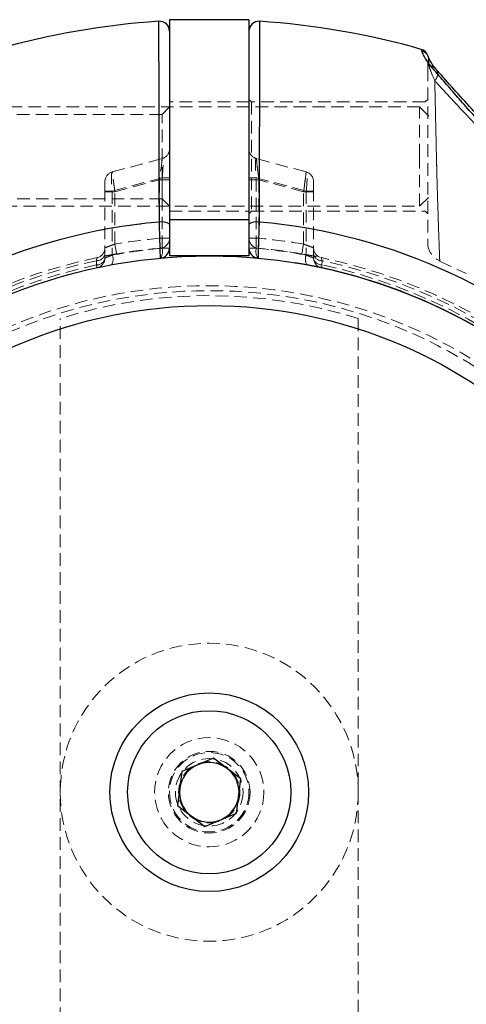
# Model space of a CAD drawing. Units: millimetres. Extents: x -20687 to 16718, y 419 to 34849.
# Drawn here: x 2110 to 2155, y 20792 to 20891 of the extents above; entities that cross this region are included whole.
import ezdxf

# ---------------------------------------------------------------- set-up
doc = ezdxf.new("R2010")
doc.units = ezdxf.units.MM
doc.linetypes.add('HIDDEN', pattern=[1.905, 1.27, -0.635])

msp = doc.modelspace()

# ---------------------------------------------------------------- linework, layer by layer
at = {"color": 7, "linetype": 'Continuous', "lineweight": 25}
for p, q in [((2132.83501, 20890.88107), (2124.835, 20890.88107)), ((2124.835, 20890.88107), (2124.835, 20870.727)), ((2132.83501, 20890.88107), (2132.83501, 20870.727)), ((2150.23242, 20887.74501), (2150.1833, 20887.89409)), ((2132.83501, 20870.727), (2124.835, 20870.727)), ((2124.835, 20870.727), (2124.835, 20867.09807)), ((2132.83501, 20870.727), (2132.83501, 20867.09807)), ((2132.83501, 20867.09807), (2124.835, 20867.09807)), ((2129.2753, 20816.53406), (2126.07954, 20815.19741)), ((2132.03083, 20814.43472), (2129.2753, 20816.53406)), ((2126.07954, 20815.19741), (2125.63918, 20811.76141)), ((2131.59047, 20810.99872), (2132.03083, 20814.43472)), ((2125.63918, 20811.76141), (2128.3947, 20809.66206)), ((2128.3947, 20809.66206), (2131.59047, 20810.99872))]:
    msp.add_line(p, q, dxfattribs=at)
at = {"color": 7, "linetype": 'HIDDEN', "lineweight": 18}
for p, q in [((2124.835, 20889.7181), (2124.835, 20889.71808)), ((2132.83501, 20889.71808), (2132.83501, 20889.7181)), ((2150.1833, 20887.89409), (2150.23242, 20887.74501)), ((2150.8914, 20887.1185), (2150.8566, 20887.2517)), ((2150.89784, 20887.12068), (2150.89653, 20887.12067)), ((2150.88425, 20886.71195), (2150.91715, 20886.51416)), ((2150.01498, 20882.09806), (2106.33503, 20882.09806)), ((2124.835, 20882.09806), (2124.08505, 20881.34806)), ((2132.83501, 20882.59806), (2124.835, 20882.59806)), ((2133.08499, 20882.59806), (2132.83501, 20882.84807)), ((2133.08499, 20882.59806), (2133.08499, 20871.59806)), ((2150.58504, 20882.59806), (2133.08499, 20882.59806)), ((2150.01498, 20877.11227), (2150.01498, 20882.09806)), ((2150.93504, 20881.17806), (2150.01498, 20882.09806)), ((2150.83502, 20882.84807), (2150.58504, 20882.59806)), ((2124.08505, 20881.34806), (2107.58493, 20881.34806)), ((2124.08505, 20872.84806), (2124.08505, 20881.34806)), ((2150.01498, 20872.09806), (2150.01498, 20877.11227)), ((2119.07611, 20875.55499), (2124.09375, 20876.89946)), ((2138.59377, 20875.55499), (2133.57614, 20876.89946)), ((2118.33499, 20873.62314), (2118.33499, 20874.58907)), ((2124.09375, 20874.96761), (2119.07611, 20873.62314)), ((2119.33504, 20873.55379), (2123.83495, 20874.75956)), ((2123.83495, 20874.75956), (2124.835, 20874.75956)), ((2123.83495, 20874.75956), (2123.83495, 20868.8744)), ((2123.83495, 20874.75956), (2124.835, 20874.75956)), ((2124.835, 20874.96761), (2124.09375, 20874.96761)), ((2124.09375, 20867.87032), (2124.09375, 20874.96761)), ((2124.835, 20874.96761), (2124.09375, 20874.96761)), ((2132.83501, 20874.96761), (2133.57614, 20874.96761)), ((2133.57614, 20874.96761), (2132.83501, 20874.96761)), ((2133.83494, 20874.75956), (2132.83501, 20874.75956)), ((2132.83501, 20874.75956), (2133.83494, 20874.75956)), ((2133.57614, 20867.87032), (2133.57614, 20874.96761)), ((2133.57614, 20874.96761), (2138.59377, 20873.62314)), ((2138.33497, 20873.55379), (2133.83494, 20874.75956)), ((2133.83494, 20874.75956), (2133.83494, 20868.8744)), ((2139.33502, 20873.62314), (2139.33502, 20874.58907)), ((2118.33499, 20866.88236), (2118.33499, 20873.62314)), ((2119.07611, 20873.62314), (2118.33499, 20873.62314)), ((2119.07611, 20873.62314), (2118.33499, 20873.62314)), ((2118.33499, 20873.55379), (2119.33504, 20873.55379)), ((2118.33499, 20873.55379), (2119.33504, 20873.55379)), ((2119.07611, 20873.62314), (2119.07611, 20867.17807)), ((2119.33504, 20868.28638), (2119.33504, 20873.55379)), ((2139.33502, 20873.55379), (2138.33497, 20873.55379)), ((2138.33497, 20868.28638), (2138.33497, 20873.55379)), ((2138.33497, 20873.55379), (2139.33502, 20873.55379)), ((2138.59377, 20873.62314), (2139.33502, 20873.62314)), ((2138.59377, 20873.62314), (2138.59377, 20867.17807)), ((2139.33502, 20873.62314), (2138.59377, 20873.62314)), ((2139.33502, 20866.88236), (2139.33502, 20873.62314)), ((2107.58493, 20872.84806), (2124.08505, 20872.84806)), ((2124.08505, 20872.84806), (2124.835, 20872.09806)), ((2150.01498, 20872.09806), (2150.93504, 20873.01807)), ((2106.33503, 20872.09806), (2150.01498, 20872.09806)), ((2124.835, 20871.59806), (2132.83501, 20871.59806)), ((2132.83501, 20871.34806), (2133.08499, 20871.59806)), ((2133.08499, 20871.59806), (2150.58504, 20871.59806)), ((2150.58504, 20871.59806), (2150.83502, 20871.34806)), ((2132.83501, 20870.727), (2124.835, 20870.727)), ((2123.83495, 20868.8744), (2124.835, 20868.8744)), ((2124.835, 20868.8744), (2123.83495, 20868.8744)), ((2132.83501, 20868.8744), (2133.83494, 20868.8744)), ((2133.83494, 20868.8744), (2132.83501, 20868.8744)), ((2124.835, 20867.87032), (2124.09375, 20867.87032)), ((2124.835, 20867.87032), (2124.09375, 20867.87032)), ((2132.83501, 20867.87032), (2133.57614, 20867.87032)), ((2133.57614, 20867.87032), (2132.83501, 20867.87032)), ((2117.48169, 20866.61415), (2117.48288, 20866.19088)), ((2117.48288, 20866.19088), (2117.48169, 20866.61415)), ((2140.18713, 20866.19088), (2140.1882, 20866.61415)), ((2140.1882, 20866.61415), (2140.18713, 20866.19088)), ((2152.02282, 20866.5559), (2154.70872, 20865.31587)), ((2113.83496, 20765.4011), (2113.83496, 20860.79502)), ((2143.83505, 20860.79502), (2143.83505, 20765.4011))]:
    msp.add_line(p, q, dxfattribs=at)
at = {"color": 7, "linetype": 'HIDDEN', "lineweight": 18, "flags": 128}
for points in [[(2150.88425, 20886.71195), (2150.90833, 20886.89952), (2150.90392, 20887.03182)], [(2150.90392, 20887.03182), (2150.89665, 20887.08827), (2150.8914, 20887.1185)], [(2124.09375, 20876.89946), (2124.08886, 20876.85834), (2124.07408, 20876.73657), (2124.05024, 20876.53883), (2124.01805, 20876.2727), (2123.97883, 20875.94843), (2123.93401, 20875.57847), (2123.88549, 20875.17704), (2123.83495, 20874.75956)], [(2124.09375, 20876.89946), (2124.08886, 20876.85834), (2124.07408, 20876.73657), (2124.05024, 20876.53883), (2124.01805, 20876.2727), (2123.97883, 20875.94843), (2123.93401, 20875.57847), (2123.88549, 20875.17704), (2123.83495, 20874.75956)], [(2133.57614, 20876.89946), (2133.58007, 20876.86696), (2133.59175, 20876.77041), (2133.61083, 20876.61277), (2133.63669, 20876.39882), (2133.66864, 20876.13506), (2133.7056, 20875.82952), (2133.74649, 20875.49145), (2133.79, 20875.13115), (2133.83494, 20874.75956)], [(2133.83494, 20874.75956), (2133.78451, 20875.17704), (2133.736, 20875.57847), (2133.69117, 20875.94843), (2133.65195, 20876.2727), (2133.61977, 20876.53883), (2133.59592, 20876.73657), (2133.58114, 20876.85834), (2133.57614, 20876.89946)], [(2119.33504, 20873.55379), (2119.29009, 20873.90129), (2119.24646, 20874.23824), (2119.20558, 20874.55439), (2119.16862, 20874.84014), (2119.13667, 20875.0868), (2119.1108, 20875.28688), (2119.09173, 20875.43431), (2119.08005, 20875.52459), (2119.07611, 20875.55499)], [(2119.33504, 20873.55379), (2119.28449, 20873.94421), (2119.23597, 20874.31962), (2119.19115, 20874.6656), (2119.15193, 20874.96885), (2119.11974, 20875.21773), (2119.0959, 20875.40266), (2119.08112, 20875.51654), (2119.07611, 20875.55499)], [(2138.33497, 20873.55379), (2138.37991, 20873.90129), (2138.42354, 20874.23824), (2138.46443, 20874.55439), (2138.50139, 20874.84014), (2138.53322, 20875.0868), (2138.55908, 20875.28688), (2138.57816, 20875.43431), (2138.58984, 20875.52459), (2138.59377, 20875.55499)], [(2138.59377, 20875.55499), (2138.58889, 20875.51654), (2138.5741, 20875.40266), (2138.55014, 20875.21773), (2138.51796, 20874.96885), (2138.47874, 20874.6656), (2138.43403, 20874.31962), (2138.38552, 20873.94421), (2138.33497, 20873.55379)], [(2119.33504, 20868.28638), (2119.36806, 20868.09411), (2119.39989, 20867.90924), (2119.42921, 20867.73886), (2119.45496, 20867.58952), (2119.47606, 20867.46696), (2119.49168, 20867.37589), (2119.50133, 20867.31981), (2119.50467, 20867.30087)], [(2119.50467, 20867.30087), (2119.50133, 20867.31981), (2119.49168, 20867.37589), (2119.47606, 20867.46696), (2119.45496, 20867.58952), (2119.42921, 20867.73886), (2119.39989, 20867.90924), (2119.36806, 20868.09411), (2119.33504, 20868.28638)], [(2123.83495, 20868.8744), (2123.85235, 20868.68009), (2123.86916, 20868.49325), (2123.88454, 20868.32105), (2123.89813, 20868.17012), (2123.90922, 20868.04626), (2123.91744, 20867.95421), (2123.92257, 20867.89753), (2123.92424, 20867.8784)], [(2123.92424, 20867.8784), (2123.92257, 20867.89753), (2123.91744, 20867.95421), (2123.90922, 20868.04626), (2123.89813, 20868.17012), (2123.88454, 20868.32105), (2123.86916, 20868.49325), (2123.85235, 20868.68009), (2123.83495, 20868.8744)], [(2133.83494, 20868.8744), (2133.81753, 20868.68009), (2133.80085, 20868.49325), (2133.78535, 20868.32105), (2133.77188, 20868.17012), (2133.76079, 20868.04626), (2133.75245, 20867.95421), (2133.74744, 20867.89753), (2133.74565, 20867.8784)], [(2133.74565, 20867.8784), (2133.74744, 20867.89753), (2133.75245, 20867.95421), (2133.76079, 20868.04626), (2133.77188, 20868.17012), (2133.78535, 20868.32105), (2133.80085, 20868.49325), (2133.81753, 20868.68009), (2133.83494, 20868.8744)], [(2138.33497, 20868.28638), (2138.30195, 20868.09411), (2138.27012, 20867.90924), (2138.2408, 20867.73886), (2138.21505, 20867.58952), (2138.19395, 20867.46696), (2138.17821, 20867.37589), (2138.16855, 20867.31981), (2138.16534, 20867.30087)], [(2138.16534, 20867.30087), (2138.16855, 20867.31981), (2138.17821, 20867.37589), (2138.19395, 20867.46696), (2138.21505, 20867.58952), (2138.2408, 20867.73886), (2138.27012, 20867.90924), (2138.30195, 20868.09411), (2138.33497, 20868.28638)]]:
    msp.add_lwpolyline(points, dxfattribs=at)
at = {"color": 7, "linetype": 'Continuous', "lineweight": 25}
for radius in [54, 49, 10, 8.215]:
    msp.add_circle((2128.83499, 20813.09806), radius, dxfattribs=at)
at = {"color": 7, "linetype": 'HIDDEN', "lineweight": 18}
for radius in [51, 50.5, 15, 5.5, 4.11716, 4, 3.4, 3.08]:
    msp.add_circle((2128.83499, 20813.09806), radius, dxfattribs=at)
at = {"color": 7, "linetype": 'Continuous', "lineweight": 25}
for centre, radius, start, end in [((2128.83499, 20813.09806), 77.78301, 93.7336613, 105.9298379), ((2123.835, 20889.71811), 0.99999, 359.9995191, 93.6734992), ((2133.83494, 20889.71817), 0.99993, 86.2816314, 180.0043679), ((2128.83499, 20813.09806), 77.78301, 74.0701621, 86.2663387), ((2149.90886, 20886.93249), 1, 18.6151647, 74.0701621), ((2128.83499, 20813.09806), 57.62893, 94.995572, 135), ((2124.06394, 20869.12666), 1.40338, 56.6723465, 100.146748), ((2133.60606, 20869.12666), 1.40338, 79.853252, 123.3276535), ((2128.83499, 20813.09806), 57.62893, 45, 85.004428), ((2123.83499, 20867.87032), 1, 275.2159086, 0), ((2133.83499, 20867.87032), 1, 180, 264.7840914), ((2128.83499, 20813.09806), 54, 0, 80.7929251), ((2128.83499, 20813.09806), 3, 112.6970862, 172.6970862), ((2128.83499, 20813.09806), 3, 52.6970862, 112.6970862), ((2128.83499, 20813.09806), 3, 352.6970862, 52.6970862), ((2128.83499, 20813.09806), 3, 172.6970862, 232.6970862), ((2128.83499, 20813.09806), 3, 292.6970862, 352.6970862), ((2128.83499, 20813.09806), 3, 232.6970862, 292.6970862)]:
    msp.add_arc(centre, radius, start, end, dxfattribs=at)
at = {"color": 1, "linetype": 'Continuous', "lineweight": 25}
msp.add_arc((2149.96757, 20886.79053), 0.99054, 19.0817635, 74.4917315, dxfattribs=at)
at = {"color": 7, "linetype": 'HIDDEN', "lineweight": 18}
for centre, radius, start, end in [((2149.9696, 20886.79314), 0.98777, 343.5940743, 18.9773248), ((2152.83499, 20886.27087), 2, 167.2507527, 180.1320393), ((2152.71154, 20885.96506), 1.87652, 162.9853673, 179.9947825), ((2123.83499, 20877.86539), 1, 285, 0), ((2133.83499, 20877.86539), 1, 180, 255), ((2119.33499, 20874.58907), 1, 105, 180), ((2138.33499, 20874.58907), 1, 0, 75), ((2128.83499, 20813.09806), 57.62893, 94.995572, 135), ((2124.06394, 20869.12666), 1.40338, 56.6723465, 100.146748), ((2133.60606, 20869.12666), 1.40338, 79.853252, 123.3276535), ((2128.83499, 20813.09806), 57.62893, 45, 85.004428), ((2128.83499, 20813.09806), 56, 95.1225161, 99.7670547), ((2128.83499, 20813.09806), 56, 95.1225161, 99.7670547), ((2123.83499, 20868.8744), 1, 275.1225161, 0), ((2133.83499, 20868.8744), 1, 180, 264.8774839), ((2128.83499, 20813.09806), 56, 80.2329453, 84.8774839), ((2128.83499, 20813.09806), 56, 80.2329453, 84.8774839), ((2152.83497, 20868.42652), 1.99995, 179.971142, 246.5331972), ((2117.5086, 20867.45312), 0.83941, 268.1627368, 349.8958879), ((2117.33499, 20867.90454), 1, 281.8504066, 0), ((2118.01937, 20866.76582), 1.13431, 329.7736978, 21.3113081), ((2129.09381, 20813.09806), 55, 95.2159086, 100.494368), ((2128.83499, 20813.09806), 55, 95.1225161, 99.7670547), ((2122.98506, 20867.54511), 1.1554, 324.5181625, 16.3478145), ((2134.68562, 20867.54536), 1.15609, 163.6749483, 215.4724127), ((2128.57617, 20813.09806), 55, 79.505632, 84.7840914), ((2128.83499, 20813.09806), 55, 80.2329453, 84.8774839), ((2139.65002, 20866.7659), 1.13381, 158.6832687, 210.2455342), ((2140.33499, 20867.90454), 1, 180, 258.1495934), ((2140.16115, 20867.45281), 0.8391, 190.0864579, 271.8470855), ((2128.83499, 20813.09806), 55, 101.8504066, 168.1495934), ((2128.83499, 20813.09806), 54.70711, 101.977525, 168.022475), ((2128.83499, 20813.09806), 54.70711, 101.977525, 168.022475), ((2128.83499, 20813.09806), 54.29289, 102.0690825, 167.9309175), ((2128.83499, 20813.09806), 54.29289, 102.0690825, 167.9309175), ((2117.50903, 20867.02942), 0.83895, 268.2137572, 349.9042183), ((1869.0665, 20813.00084), 254.047, 12.0194322, 12.0854849), ((2117.33499, 20866.88236), 1, 282.0690825, 0), ((2140.33499, 20866.88236), 1, 180, 257.9309175), ((2140.16084, 20867.02925), 0.83879, 190.0861919, 271.7958325), ((1940.23813, 20908.81618), 204.44196, 347.883693, 347.9657795), ((2128.83499, 20813.09806), 55, 11.8504066, 78.1495934), ((2128.83499, 20813.09806), 54.29289, 12.0690825, 77.9309175), ((2128.83499, 20813.09806), 54.29289, 12.0690825, 77.9309175), ((2128.83499, 20813.09806), 54.70711, 11.977525, 78.022475), ((2128.83499, 20813.09806), 54.70711, 11.977525, 78.022475), ((2128.83499, 20813.09806), 50, 72.5423969, 107.4576031), ((2128.83499, 20813.09806), 55, 191.8504066, 258.1495934), ((2128.83499, 20813.09806), 54.70711, 191.977525, 258.022475), ((2128.83499, 20813.09806), 54.70711, 191.977525, 258.022475), ((2128.83499, 20813.09806), 54.29289, 192.0690825, 257.9309175), ((2128.83499, 20813.09806), 54.29289, 192.0690825, 257.9309175), ((2128.83499, 20813.09806), 55, 281.8504066, 348.1495934), ((2128.83499, 20813.09806), 54.29289, 282.0690825, 347.9309175), ((2128.83499, 20813.09806), 54.29289, 282.0690825, 347.9309175), ((2128.83499, 20813.09806), 54.70711, 281.977525, 348.022475), ((2128.83499, 20813.09806), 54.70711, 281.977525, 348.022475)]:
    msp.add_arc(centre, radius, start, end, dxfattribs=at)
for centre, major_axis, ratio, start_param, end_param in [((2123.83499, 20874.75956), (0.26918, 2.14069), 0.10765308, 4.82325826, 6.32701708), ((2133.83499, 20874.75956), (-0.26918, 2.14069), 0.10765308, 6.23935353, 7.74311236), ((2133.83499, 20874.75956), (-0.26918, 2.14069), 0.10765308, 6.23935353, 7.74311236), ((2119.33499, 20873.55379), (-0.25473, 2.00201), 0.12303839, 0.01674052, 1.52049935), ((2138.33499, 20873.55379), (0.25473, 2.00201), 0.12303839, 4.76268595, 6.26644478), ((2138.33499, 20873.55379), (0.25473, 2.00201), 0.12303839, 4.76268595, 6.26644478)]:
    msp.add_ellipse(centre, major_axis=major_axis, ratio=ratio, start_param=start_param, end_param=end_param, dxfattribs=at)
at = {"color": 7, "linetype": 'Continuous', "lineweight": 25}
for points, knots in [([(2123.81671, 20870.50809), (2123.81263, 20871.88058), (2123.80435, 20874.66525), (2123.79468, 20878.51653), (2123.78669, 20882.03298), (2123.78037, 20885.03516), (2123.77566, 20887.49529), (2123.77244, 20889.29874), (2123.77033, 20890.4279), (2123.76986, 20890.71106), (2123.76986, 20890.71574), (2123.76986, 20890.71598)], [0, 0, 0, 0, 0.12256817, 0.24868083, 0.37126528, 0.497416, 0.61971561, 0.74557648, 0.86762539, 0.99321243, 1, 1, 1, 1]), ([(2133.90015, 20890.71598), (2133.90003, 20890.65158), (2133.89978, 20890.52101), (2133.89797, 20889.46113), (2133.89488, 20887.75841), (2133.89029, 20885.40562), (2133.8843, 20882.461), (2133.87786, 20879.64729), (2133.87102, 20876.79575), (2133.86364, 20874.00058), (2133.85677, 20871.67989), (2133.8533, 20870.50809)], [0, 0, 0, 0, 0.1186541, 0.24055956, 0.36245225, 0.48786744, 0.60986672, 0.73539426, 0.7930428, 0.89550027, 1, 1, 1, 1]), ([(2151.16559, 20886.18196), (2150.9956, 20886.40107), (2150.6511, 20886.8451), (2150.35761, 20887.40632), (2150.27878, 20887.61958), (2150.23242, 20887.74501)], [0, 0, 0, 0, 0.28628457, 0.5801936, 1, 1, 1, 1]), ([(2150.90082, 20887.1234), (2150.89958, 20887.1267), (2150.88116, 20887.1757), (2150.86193, 20887.23597), (2150.85771, 20887.24839), (2150.85648, 20887.25202)], [0, 0, 0, 0, 0.04857272, 0.72262603, 1, 1, 1, 1]), ([(2151.66054, 20885.92377), (2151.54977, 20886.05419), (2151.27506, 20886.37759), (2151.06404, 20886.74995), (2150.94034, 20887.00922), (2150.91426, 20887.08736), (2150.90511, 20887.11475)], [0, 0, 0, 0, 0.19496446, 0.48348388, 0.81893588, 1, 1, 1, 1]), ([(2175.24705, 20859.51013), (2173.73243, 20861.06395), (2170.69839, 20864.17649), (2166.33792, 20868.96797), (2162.43649, 20873.34112), (2159.00189, 20877.23704), (2156.52156, 20880.0444), (2154.6532, 20882.16534), (2153.33038, 20883.66999), (2152.12565, 20885.05525), (2151.4844, 20885.80781), (2151.16559, 20886.18196)], [0, 0, 0, 0, 0.16334644, 0.32720867, 0.49107131, 0.61494522, 0.74097279, 0.80472079, 0.86956488, 0.93515195, 1, 1, 1, 1]), ([(2175.92071, 20860.18376), (2174.66047, 20861.45767), (2172.38671, 20863.7561), (2169.38952, 20866.86328), (2167.24165, 20869.10467), (2165.80037, 20870.61934), (2164.81146, 20871.6619), (2163.91333, 20872.61215), (2162.86546, 20873.72405), (2161.61896, 20875.05216), (2160.06385, 20876.71679), (2158.4125, 20878.49138), (2156.66925, 20880.3731), (2154.92826, 20882.26715), (2153.10782, 20884.26578), (2152.14035, 20885.36717), (2151.62955, 20885.94867)], [0, 0, 0, 0, 0.13831905, 0.24956135, 0.3340802, 0.3797463, 0.41303398, 0.44682241, 0.4827552, 0.53405825, 0.5922736, 0.66718656, 0.73490836, 0.81244995, 0.90097919, 1, 1, 1, 1]), ([(2123.92591, 20866.87446), (2123.92489, 20866.90747), (2123.92285, 20866.97347), (2123.90668, 20867.48785), (2123.88348, 20868.24626), (2123.85496, 20869.19528), (2123.83197, 20869.98285), (2123.81952, 20870.41129), (2123.81671, 20870.50809)], [0, 0, 0, 0, 0.18848871, 0.37688417, 0.5655276, 0.75474839, 0.94459294, 1, 1, 1, 1]), ([(2133.8533, 20870.50809), (2133.84351, 20870.16958), (2133.82392, 20869.49252), (2133.79413, 20868.50164), (2133.76887, 20867.6718), (2133.75106, 20867.0946), (2133.7445, 20866.88897), (2133.74417, 20866.877), (2133.7441, 20866.87446)], [0, 0, 0, 0, 0.19011026, 0.38024241, 0.57038014, 0.76008296, 0.94914909, 1, 1, 1, 1])]:
    msp.add_open_spline(points, degree=3, knots=knots, dxfattribs=at)
at = {"color": 7, "linetype": 'HIDDEN', "lineweight": 18}
for points, knots in [([(2123.76986, 20890.71598), (2123.76998, 20890.65158), (2123.77023, 20890.52102), (2123.77204, 20889.4612), (2123.77513, 20887.75827), (2123.77972, 20885.40571), (2123.78571, 20882.46099), (2123.79214, 20879.64729), (2123.79899, 20876.79575), (2123.80636, 20874.00062), (2123.81324, 20871.67989), (2123.81671, 20870.50809)], [0, 0, 0, 0, 0.11866044, 0.24056535, 0.3624512, 0.4878716, 0.60987034, 0.73539733, 0.79304562, 0.89550264, 1, 1, 1, 1]), ([(2133.8533, 20870.50809), (2133.85738, 20871.88059), (2133.86566, 20874.66529), (2133.87532, 20878.51651), (2133.88332, 20882.03306), (2133.88964, 20885.03508), (2133.89435, 20887.49531), (2133.89757, 20889.29868), (2133.89968, 20890.42794), (2133.90015, 20890.71107), (2133.90015, 20890.71574), (2133.90015, 20890.71598)], [0, 0, 0, 0, 0.12256579, 0.24867805, 0.37126211, 0.49741736, 0.61971658, 0.74557705, 0.86761894, 0.99320558, 1, 1, 1, 1]), ([(2124.835, 20889.70031), (2124.835, 20889.70618), (2124.835, 20889.82076), (2124.835, 20889.399), (2124.835, 20888.39605), (2124.835, 20886.6398), (2124.835, 20884.31034), (2124.835, 20881.40489), (2124.835, 20878.06272), (2124.835, 20874.33175), (2124.835, 20871.65615), (2124.835, 20870.29924)], [0, 0, 0, 0, 0.00659066, 0.12864821, 0.25425626, 0.37657227, 0.50245691, 0.62505948, 0.75124553, 0.87384591, 1, 1, 1, 1]), ([(2132.83501, 20870.29924), (2132.83501, 20871.72068), (2132.83501, 20874.56354), (2132.83501, 20878.40464), (2132.83501, 20881.76775), (2132.83501, 20884.59303), (2132.83501, 20886.86229), (2132.83501, 20888.51725), (2132.83501, 20889.54965), (2132.83501, 20889.66126), (2132.83501, 20889.71706)], [0, 0, 0, 0, 0.1313654, 0.26272846, 0.38568356, 0.50863571, 0.63147307, 0.75431007, 0.87715853, 1, 1, 1, 1]), ([(2150.23242, 20887.74501), (2150.27708, 20887.59589), (2150.36665, 20887.29683), (2150.89879, 20886.55427), (2151.16559, 20886.18196)], [0, 0, 0, 0, 0.49862461, 1, 1, 1, 1]), ([(2150.89844, 20887.11941), (2150.90369, 20887.10752), (2150.93601, 20887.03431), (2150.97077, 20886.82795), (2150.93827, 20886.63776), (2150.91715, 20886.51416)], [0, 0, 0, 0, 0.06359449, 0.39140338, 1, 1, 1, 1]), ([(2150.91715, 20886.51416), (2150.94007, 20886.36233), (2150.9933, 20886.00962), (2151.34011, 20885.19845), (2151.53764, 20884.73645)], [0, 0, 0, 0, 0.43046487, 1, 1, 1, 1]), ([(2151.53764, 20884.73645), (2151.36055, 20885.14001), (2150.99991, 20885.96186), (2150.94507, 20886.32787), (2150.91715, 20886.51416)], [0, 0, 0, 0, 0.49102486, 1, 1, 1, 1]), ([(2151.16559, 20886.18196), (2151.4824, 20885.81014), (2152.12551, 20885.05535), (2153.32083, 20883.68135), (2154.64151, 20882.17686), (2156.50667, 20880.06149), (2159.00199, 20877.23621), (2162.44162, 20873.3373), (2166.34092, 20868.96449), (2170.69797, 20864.17672), (2173.73101, 20861.06533), (2175.24705, 20859.51013)], [0, 0, 0, 0, 0.06446468, 0.13086022, 0.19364458, 0.25878587, 0.38501309, 0.50931767, 0.67290601, 0.83650444, 1, 1, 1, 1]), ([(2151.16559, 20886.18196), (2151.23218, 20886.16838), (2151.37251, 20886.13977), (2151.55915, 20886.02901), (2151.71423, 20885.86111), (2151.8108, 20885.64026), (2151.83503, 20885.39105), (2151.7874, 20885.14301), (2151.68658, 20884.91903), (2151.58557, 20884.7952), (2151.53764, 20884.73645)], [0, 0, 0, 0, 0.11015005, 0.23210565, 0.36344197, 0.50000447, 0.63657929, 0.76787951, 0.88986947, 1, 1, 1, 1]), ([(2150.83502, 20885.96523), (2150.83502, 20885.89694), (2150.83502, 20885.55087), (2150.83502, 20884.41703), (2150.83502, 20882.133), (2150.83502, 20879.29348), (2150.83502, 20876.24101), (2150.83502, 20873.33384), (2150.83502, 20870.88323), (2150.83502, 20869.14614), (2150.83502, 20868.48111), (2150.83502, 20868.43703), (2150.83502, 20868.42654)], [0, 0, 0, 0, 0.02876303, 0.1457764, 0.26309944, 0.38076093, 0.49784519, 0.61365066, 0.72876215, 0.84505095, 0.9631125, 1, 1, 1, 1]), ([(2151.53764, 20884.73645), (2151.58557, 20884.7952), (2151.68658, 20884.919), (2151.7873, 20885.14295), (2151.83551, 20885.39147), (2151.80893, 20885.63861), (2151.73535, 20885.83005), (2151.65188, 20885.9132), (2151.62478, 20885.9402)], [0, 0, 0, 0, 0.156859497, 0.330544368, 0.517529858, 0.712026936, 0.906506453, 1, 1, 1, 1]), ([(2151.53764, 20884.73645), (2151.84743, 20884.3978), (2152.46916, 20883.71815), (2154.03527, 20882.02929), (2156.30237, 20879.61099), (2159.28745, 20876.45213), (2162.74931, 20872.81151), (2166.68393, 20868.72926), (2171.05325, 20864.23708), (2174.01035, 20861.25024), (2175.49131, 20859.75438)], [0, 0, 0, 0, 0.06276562, 0.12596486, 0.2513422, 0.37636133, 0.50034514, 0.66590507, 0.8326792, 1, 1, 1, 1]), ([(2151.53764, 20884.73645), (2151.54402, 20884.47508), (2151.57093, 20883.3741), (2151.62305, 20880.98185), (2151.69799, 20877.47896), (2151.78933, 20873.89766), (2151.89377, 20870.65101), (2151.98495, 20868.14529), (2152.03151, 20866.83494), (2152.04061, 20866.54638), (2152.03665, 20866.66828), (2152.0233, 20867.07607), (2151.98702, 20868.07218), (2151.9322, 20869.58806), (2151.831, 20872.54997), (2151.73244, 20876.03626), (2151.65074, 20879.64005), (2151.58708, 20882.65483), (2151.55189, 20884.13658), (2151.53764, 20884.73645)], [0, 0, 0, 0, 0.02187769, 0.09215733, 0.16223731, 0.23293852, 0.30497239, 0.37749676, 0.44970904, 0.49993196, 0.52277046, 0.58484685, 0.59581726, 0.667444, 0.73823992, 0.80920893, 0.88049197, 0.95161802, 1, 1, 1, 1]), ([(2175.49131, 20859.75438), (2174.00902, 20861.2515), (2171.05244, 20864.23766), (2166.68654, 20868.72642), (2162.75349, 20872.80863), (2159.28799, 20876.45118), (2156.29961, 20879.61327), (2154.03656, 20882.02751), (2152.47212, 20883.71555), (2151.85002, 20884.39518), (2151.53764, 20884.73645)], [0, 0, 0, 0, 0.16746659, 0.33402824, 0.49926847, 0.62368715, 0.74889992, 0.87407524, 0.93676747, 1, 1, 1, 1]), ([(2123.81671, 20870.50809), (2123.82652, 20870.16958), (2123.84614, 20869.49253), (2123.87567, 20868.50164), (2123.90119, 20867.67181), (2123.91893, 20867.0946), (2123.92551, 20866.88897), (2123.92584, 20866.877), (2123.92591, 20866.87446)], [0, 0, 0, 0, 0.19011179, 0.38024296, 0.57038091, 0.76008339, 0.94914918, 1, 1, 1, 1]), ([(2133.7441, 20866.87446), (2133.74514, 20866.90748), (2133.74721, 20866.97349), (2133.76312, 20867.48776), (2133.78658, 20868.24641), (2133.81503, 20869.19519), (2133.83804, 20869.9829), (2133.85049, 20870.4113), (2133.8533, 20870.50809)], [0, 0, 0, 0, 0.18848971, 0.37688583, 0.56550094, 0.75473987, 0.94458543, 1, 1, 1, 1]), ([(2118.33499, 20867.90454), (2118.34584, 20867.90912), (2118.36768, 20867.91834), (2118.53612, 20867.98799), (2118.78324, 20868.0859), (2119.06401, 20868.19168), (2119.25542, 20868.25856), (2119.33504, 20868.28638)], [0, 0, 0, 0, 0.20470249, 0.41190353, 0.6246428, 0.84385913, 1, 1, 1, 1]), ([(2119.33504, 20868.28638), (2119.22108, 20868.24628), (2118.99367, 20868.16628), (2118.69224, 20868.0504), (2118.46574, 20867.95918), (2118.35022, 20867.91094), (2118.33913, 20867.90628), (2118.33499, 20867.90454)], [0, 0, 0, 0, 0.2230997, 0.44519405, 0.66333681, 0.8744267, 1, 1, 1, 1]), ([(2138.33497, 20868.28638), (2138.44893, 20868.24628), (2138.67633, 20868.16628), (2138.97777, 20868.0504), (2139.20427, 20867.95918), (2139.31979, 20867.91094), (2139.33088, 20867.90628), (2139.33502, 20867.90454)], [0, 0, 0, 0, 0.2230997, 0.44519405, 0.66333681, 0.8744267, 1, 1, 1, 1]), ([(2139.33502, 20867.90454), (2139.32416, 20867.90912), (2139.30233, 20867.91834), (2139.13388, 20867.98798), (2138.88675, 20868.08593), (2138.60593, 20868.19163), (2138.41455, 20868.25855), (2138.33497, 20868.28638)], [0, 0, 0, 0, 0.20470352, 0.41190561, 0.62464596, 0.84392737, 1, 1, 1, 1]), ([(2119.50467, 20867.30087), (2119.34827, 20867.27354), (2118.97125, 20867.20764), (2118.41597, 20867.10307), (2117.93056, 20867.00684), (2117.60341, 20866.93915), (2117.56139, 20866.93029), (2117.54034, 20866.92586)], [0, 0, 0, 0, 0.1520542, 0.36653562, 0.57807405, 0.7886331, 1, 1, 1, 1]), ([(2119.07611, 20867.17807), (2118.96951, 20867.13776), (2118.75764, 20867.05763), (2118.51306, 20866.95767), (2118.3608, 20866.89343), (2118.34303, 20866.8858), (2118.33499, 20866.88236)], [0, 0, 0, 0, 0.26730704, 0.531274284, 0.787970073, 1, 1, 1, 1]), ([(2119.07611, 20867.17807), (2118.9695, 20867.13775), (2118.75755, 20867.0576), (2118.51313, 20866.9577), (2118.36083, 20866.89344), (2118.34304, 20866.88581), (2118.33499, 20866.88236)], [0, 0, 0, 0, 0.267322066, 0.531423355, 0.788133574, 1, 1, 1, 1]), ([(2139.64425, 20867.02496), (2139.56977, 20867.03999), (2139.35703, 20867.0829), (2138.83369, 20867.18329), (2138.38784, 20867.26173), (2138.16534, 20867.30087)], [0, 0, 0, 0, 0.21247786, 0.60698922, 1, 1, 1, 1]), ([(2138.59377, 20867.17807), (2138.70042, 20867.13776), (2138.91235, 20867.05765), (2139.15694, 20866.95767), (2139.30921, 20866.89343), (2139.32698, 20866.88581), (2139.33502, 20866.88236)], [0, 0, 0, 0, 0.26736283, 0.53130997, 0.78798622, 1, 1, 1, 1]), ([(2139.33502, 20866.88236), (2139.32417, 20866.88702), (2139.30233, 20866.89641), (2139.13372, 20866.9673), (2138.89382, 20867.06481), (2138.69258, 20867.14077), (2138.59377, 20867.17807)], [0, 0, 0, 0, 0.24649565, 0.49608247, 0.75258709, 1, 1, 1, 1]), ([(2117.48169, 20866.61415), (2117.49592, 20866.68927), (2117.52418, 20866.83839), (2117.539, 20866.91836), (2117.54007, 20866.92432), (2117.54034, 20866.92586)], [0, 0, 0, 0, 0.42981165, 0.85315145, 1, 1, 1, 1]), ([(2117.54034, 20866.92586), (2117.53815, 20866.91426), (2117.53375, 20866.89093), (2117.50781, 20866.75109), (2117.48735, 20866.64382), (2117.48169, 20866.61415)], [0, 0, 0, 0, 0.41678498, 0.83869713, 1, 1, 1, 1]), ([(2140.1882, 20866.61415), (2140.18259, 20866.64381), (2140.16231, 20866.75105), (2140.13602, 20866.89098), (2140.13178, 20866.91428), (2140.12967, 20866.92586)], [0, 0, 0, 0, 0.16132694, 0.58310772, 1, 1, 1, 1]), ([(2140.12967, 20866.92586), (2140.12994, 20866.92432), (2140.131, 20866.91839), (2140.14586, 20866.83839), (2140.17401, 20866.68927), (2140.1882, 20866.61415)], [0, 0, 0, 0, 0.14710669, 0.57032684, 1, 1, 1, 1]), ([(2139.51657, 20866.03052), (2139.58394, 20866.01705), (2139.81608, 20865.97064), (2140.058, 20865.91883), (2140.1032, 20865.90926), (2140.12585, 20865.90446)], [0, 0, 0, 0, 0.16940597, 0.58382053, 1, 1, 1, 1])]:
    msp.add_open_spline(points, degree=3, knots=knots, dxfattribs=at)
at = {"color": 1, "linetype": 'Continuous', "lineweight": 25}
msp.add_open_spline([(2151.62478, 20885.9402), (2151.60027, 20885.96951), (2151.53034, 20886.05316), (2151.37112, 20886.13864), (2151.23174, 20886.16802), (2151.16559, 20886.18196)], degree=3, knots=[0, 0, 0, 0, 0.22078372, 0.63011302, 1, 1, 1, 1], dxfattribs=at)

doc.saveas('drawing.dxf')
